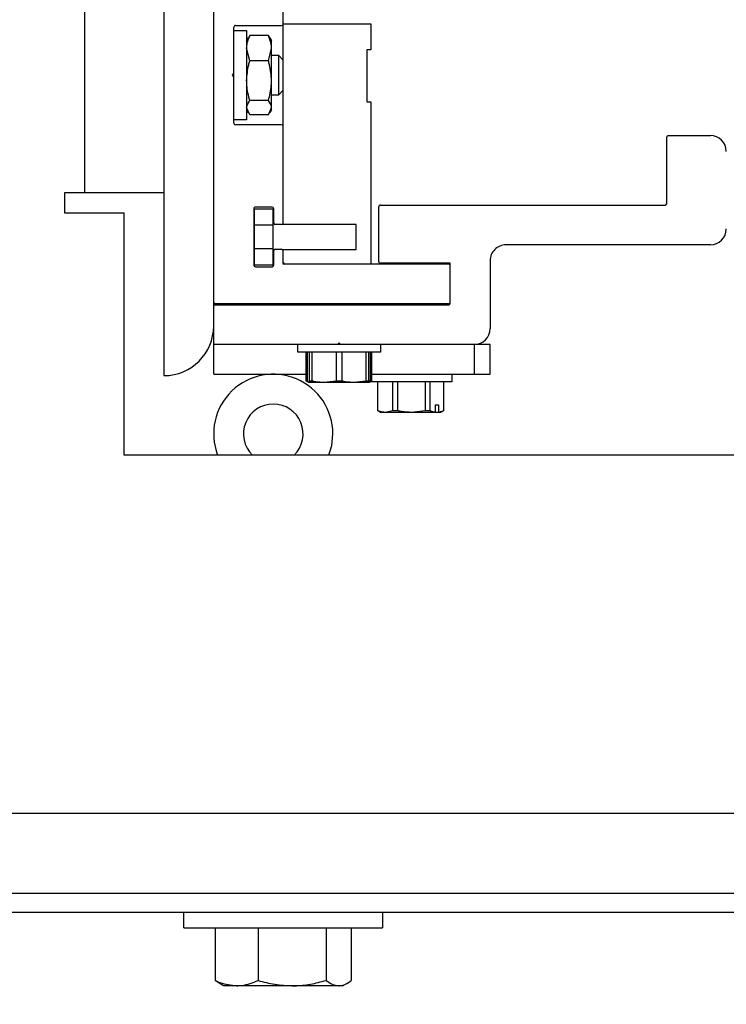
# Model space of a CAD drawing. Units: inches. Extents: x 170 to 288, y 234 to 248.
# Drawn here: x 226 to 226, y 236 to 237 of the extents above; entities that cross this region are included whole.
import ezdxf

# ---------------------------------------------------------------- set-up
doc = ezdxf.new("R2010")
doc.units = ezdxf.units.IN
doc.header["$LTSCALE"] = 0.25
doc.header["$MEASUREMENT"] = 0
doc.layers.add('ANNOTATIONS', color=1, linetype='Continuous')
doc.layers.add('DETAILS', color=4, linetype='Continuous')
doc.styles.add('ARIAL', font='arial.ttf', dxfattribs={"height": 0.09375})
doc.dimstyles.new('STANDARD$0', dxfattribs={"dimtxt": 0.09375, "dimasz": 0.09375, "dimexe": 0.03125, "dimexo": 0.046875, "dimgap": 0.09, "dimtad": 0, "dimtih": 1, "dimtoh": 1, "dimdec": 4, "dimzin": 0, "dimdsep": 46, "dimtxsty": 'ARIAL', "dimcen": 0.09, "dimadec": 0, "dimazin": 0, "dimtfac": 1, "dimtdec": 4, "dimtofl": 0, "dimtmove": 0, "dimatfit": 1, "dimfxl": 1, "dimtolj": 1, "dimtzin": 0, "dimarcsym": 0})

# ---------------------------------------------------------------- blocks, each defined once
blk = doc.blocks.new('*D83')
at = {"layer": 'ANNOTATIONS', "color": 0, "lineweight": -2, "transparency": 16777216}
for p, q in [((225.9691456719154, 236.3372394908866), (225.9691456719154, 236.104204291946)), ((224.8225260330909, 236.3094175598121), (224.8225260330909, 236.104204291946)), ((224.9162760330909, 236.135454291946), (225.0998689516313, 236.135454291946)), ((225.8753956719154, 236.135454291946), (225.6700889379887, 236.135454291946))]:
    blk.add_line(p, q, dxfattribs=at)
at = {"layer": 'ANNOTATIONS', "color": 0, "transparency": 16777216}
for points in [[(224.9162760330909, 236.151079291946), (224.9162760330909, 236.119829291946), (224.8225260330909, 236.135454291946)], [(225.8753956719154, 236.151079291946), (225.8753956719154, 236.119829291946), (225.9691456719154, 236.135454291946)]]:
    blk.add_solid(points, dxfattribs=at)
at = {"layer": 'defpoints', "color": 0, "transparency": 16777216}
for p in [(225.9691456719154, 236.3841144908866), (224.8225260330909, 236.3562925598121), (225.9691456719154, 236.135454291946)]:
    blk.add_point(p, dxfattribs=at)
at = {"layer": 'ANNOTATIONS', "color": 0, "transparency": 16777216, "insert": (225.38497894481, 236.135454291946), "char_height": 0.09375, "attachment_point": 5, "style": 'ARIAL'}
blk.add_mtext('\\A1;17 1/4"', dxfattribs=at)

msp = doc.modelspace()

# ---------------------------------------------------------------- linework, layer by layer
at = {"layer": 'DETAILS'}
for p, q in [((225.6307010160844, 236.9856602912444), (225.6307010160844, 236.5848969332444)), ((225.6515741078047, 236.5854905020619), (225.6515741076469, 236.9313902531819)), ((225.5973040695844, 236.9288854821944), (225.5973040695844, 236.6617099101944)), ((225.6807964358344, 236.648461249479), (225.6807964358344, 236.76478123633)), ((225.6600903290044, 236.690973984565), (225.6600903290044, 236.73138428983)), ((225.6607582679344, 236.73205222876), (225.6801284969044, 236.73205222876)), ((225.6807964358344, 236.7327425199771), (225.7176119674092, 236.7327425199771)), ((225.7176119674092, 236.7327425199771), (225.7176119674092, 236.7218293561165)), ((225.6600903290044, 236.7299482211305), (225.6654338404444, 236.7299482211305)), ((225.6654338404444, 236.7299482211305), (225.6654338404444, 236.6924100532645)), ((225.6654338404444, 236.7257903012913), (225.6660962041468, 236.726937548877)), ((225.6667388569842, 236.7278372400873), (225.6662977742865, 236.7268211723026)), ((225.6745653696858, 236.7278372400873), (225.6667388569842, 236.7278372400873)), ((225.6745653696858, 236.7278372400873), (225.6750064523835, 236.7268211723026)), ((225.6752080225232, 236.7269375488769), (225.6758703862256, 236.7257903012913)), ((225.6758703862256, 236.6965679731038), (225.6758703862256, 236.7257903012913)), ((225.6667388569842, 236.717191548347), (225.6654338404444, 236.7225143942172)), ((225.6745653696858, 236.717191548347), (225.6758703862256, 236.7225143942172)), ((225.6758703862256, 236.7195283738225), (225.6788093175176, 236.7195283738225)), ((225.6788093175176, 236.7195283738225), (225.6807964358344, 236.7175412555058)), ((225.6788093175176, 236.7195283738225), (225.6788093175176, 236.7028299005725)), ((225.7176119674092, 236.7218293561165), (225.7159421200842, 236.7218293561165)), ((225.7159421200842, 236.7218293561165), (225.7159421200842, 236.7000029821131)), ((225.6745653696858, 236.717191548347), (225.6667388569842, 236.717191548347)), ((225.6594223900744, 236.7111791371975), (225.6600903290044, 236.7118470761275)), ((225.6600903290044, 236.7105111982675), (225.6594223900744, 236.7111791371975)), ((225.6788093175176, 236.7028299005725), (225.6758703862256, 236.7028299005725)), ((225.6807964358344, 236.7048170188893), (225.6788093175176, 236.7028299005725)), ((225.6745653696858, 236.7005334454572), (225.6667388569842, 236.7005334454572)), ((225.7159421200842, 236.7000029821131), (225.7176119674092, 236.7000029821131)), ((225.7176119674092, 236.7000029821131), (225.7176119674092, 236.631762776229)), ((225.6667388569842, 236.6945210343077), (225.6654338404444, 236.6975272398824)), ((225.6660962041468, 236.6954207255181), (225.6654338404444, 236.6965679731038)), ((225.6745653696858, 236.6945210343077), (225.6667388569842, 236.6945210343077)), ((225.6745653696858, 236.6945210343077), (225.6758703862256, 236.6975272398824)), ((225.6758703862256, 236.6965679731038), (225.6752080225232, 236.6954207255181)), ((225.6654338404444, 236.6924100532645), (225.6600903290044, 236.6924100532645)), ((225.6801284969044, 236.690306045635), (225.6607582679344, 236.690306045635)), ((225.8425833412122, 236.6857799545929), (225.8602837228572, 236.6857799545929)), ((225.8419154022822, 236.6572255653354), (225.8419154022822, 236.6851120156629)), ((225.6307010160844, 236.6617099101944), (225.5889548329594, 236.6617099101944)), ((225.5889548329594, 236.6617099101944), (225.5889548329594, 236.6533606735694)), ((225.7216196009892, 236.6565576264054), (225.8412474633522, 236.6565576264054)), ((225.5889548329594, 236.6533606735694), (225.6140025428344, 236.6533606735694)), ((225.6140025428344, 236.5514999867444), (225.6140025428344, 236.6533606735694)), ((225.6684395656294, 236.6550578038329), (225.6684395656294, 236.631345971818)), ((225.6765884205754, 236.6548908191005), (225.6686399473084, 236.6548908191005)), ((225.6686399473084, 236.6548908191005), (225.6686399473084, 236.6315129565505)), ((225.6761208633244, 236.6557257427629), (225.6691075045594, 236.6557257427629)), ((225.6765884205754, 236.6315129565505), (225.6765884205754, 236.6548908191005)), ((225.6767888022544, 236.6490880996461), (225.6767888022544, 236.6550578038329)), ((225.7209516620592, 236.6327821878887), (225.7209516620592, 236.6558896874754)), ((225.6801284969044, 236.6484201607161), (225.6774567411844, 236.6484201607161)), ((225.7114001353602, 236.648461249479), (225.6807964358344, 236.648461249479)), ((225.7114001353602, 236.6379425261719), (225.7114001353602, 236.648461249479)), ((225.6686399473084, 236.6482114298005), (225.6765884205754, 236.6482114298005)), ((225.6765884205754, 236.6381923458505), (225.6686399473084, 236.6381923458505)), ((225.6767888022544, 236.631345971818), (225.6767888022544, 236.6373156760048)), ((225.6774567411844, 236.6379836149348), (225.6801284969044, 236.6379836149348)), ((225.6807964358344, 236.631762776229), (225.6807964358344, 236.6379425261719)), ((225.6807964358344, 236.6379425261719), (225.7114001353602, 236.6379425261719)), ((225.8602837228572, 236.6398591531554), (225.7743867764592, 236.6398591531554)), ((225.7503409749792, 236.631762776229), (225.6807964358344, 236.631762776229)), ((225.7510089139092, 236.6321142489587), (225.7216196009892, 236.6321142489587)), ((225.7510089139092, 236.6153807691794), (225.7510089139092, 236.6321142489587)), ((225.7677073871592, 236.6331797638554), (225.7677073871592, 236.6046937462994)), ((225.6686399473084, 236.6315129565505), (225.6765884205754, 236.6315129565505)), ((225.6691075045594, 236.6306780328879), (225.6761208633244, 236.6306780328879)), ((225.7503409749792, 236.615064302979), (225.6522420465769, 236.615064302979)), ((225.6522420467347, 236.6147128302494), (225.7503409749792, 236.6147128302494)), ((225.6976431291031, 236.6147128302494), (225.6970401073404, 236.615064302979)), ((225.7042531888091, 236.614921561165), (225.7020337937462, 236.615064302979)), ((225.7042531888091, 236.614921561165), (225.7042531888091, 236.6147128302494)), ((225.7116928815515, 236.615064302979), (225.7122973915918, 236.6147128302494)), ((225.7120783604063, 236.615064302979), (225.7125209576042, 236.6148073070147)), ((225.7120866662096, 236.615064302979), (225.71252066168, 236.6148122665675)), ((225.7126024254341, 236.6147432070278), (225.7126024254341, 236.6147382924734)), ((225.727756770415, 236.6147128302494), (225.727756770415, 236.615064302979)), ((225.7309826556603, 236.6149860897855), (225.7312063679608, 236.6147128302494)), ((225.7412897535975, 236.615064302979), (225.7413951954164, 236.6147128302494)), ((225.7042531888091, 236.5986822959295), (225.7035852498791, 236.5980143569994)), ((225.7049211277392, 236.5980143569994), (225.7042531888091, 236.5986822959295)), ((225.7677073804798, 236.5980143569994), (225.6515741078047, 236.5980143569994)), ((225.6868867766291, 236.5948082501354), (225.6868867766291, 236.5980143569994)), ((225.7216196009892, 236.5948082501354), (225.6868867766291, 236.5948082501354)), ((225.6904557545816, 236.5825777114737), (225.6904557545816, 236.5948082501354)), ((225.6904749569881, 236.5825777114737), (225.6904749569881, 236.5948082501354)), ((225.6906028067002, 236.5825777114737), (225.6906028067002, 236.5948082501354)), ((225.690969751881, 236.5825777114737), (225.690969751881, 236.5948082501353)), ((225.6917293338716, 236.5948082501354), (225.6917293338716, 236.5825777114737)), ((225.6929770727892, 236.5825777114737), (225.6929770727892, 236.5948082501354)), ((225.7030054498916, 236.5948082501354), (225.7030054498916, 236.5825777114737)), ((225.7055009277267, 236.5825777114737), (225.7055009277267, 236.5948082501354)), ((225.7155293048291, 236.5948082501354), (225.7155293048291, 236.5825777114737)), ((225.7167770437466, 236.5825777114737), (225.7167770437466, 236.5948082501354)), ((225.7175366257373, 236.5825777114737), (225.7175366257373, 236.5948082501354)), ((225.7179035709181, 236.5825777114737), (225.7179035709181, 236.5948082501354)), ((225.7180314206302, 236.5825777114737), (225.7180314206302, 236.5948082501354)), ((225.7180506230367, 236.5825777114737), (225.7180506230367, 236.5948082501354)), ((225.7216196009892, 236.5980143569994), (225.7216196009892, 236.5948082501354)), ((225.7610279911798, 236.5980143569994), (225.7610279911798, 236.5854905020619)), ((225.7677073804798, 236.5854905020619), (225.7677073804798, 236.5980143569994)), ((225.6515741078047, 236.5854905020619), (225.6904557545816, 236.5854905020619)), ((225.690445027702, 236.5825827044817), (225.6903817129574, 236.582612228632)), ((225.6904557545816, 236.5825777024556), (225.690445027702, 236.5825827044817)), ((225.6915688838498, 236.5820586417534), (225.6911956016067, 236.5822327061219)), ((225.6917293338717, 236.5819838226793), (225.6915688838497, 236.5820586417533)), ((225.691639542822, 236.5851899295434), (225.691639542822, 236.5829516751547)), ((225.691639542822, 236.5851899295434), (225.6917293338716, 236.5851899295434)), ((225.6929770727892, 236.5825777114737), (225.6917293338716, 236.5825777114737)), ((225.7030054498916, 236.5825777114737), (225.6979912613404, 236.5819838226794)), ((225.7055009277267, 236.5825777114737), (225.7030054498916, 236.5825777114737)), ((225.7155293048291, 236.5825777114737), (225.7105151162779, 236.5819838226794)), ((225.7175366257373, 236.5825777114737), (225.7155293048291, 236.5825777114737)), ((225.7173107760116, 236.5822327061219), (225.7167770437466, 236.5819838226793)), ((225.7177404172034, 236.5824330510999), (225.7173107760116, 236.5822327061219)), ((225.7516647564651, 236.5822843951979), (225.7176901729961, 236.5822843951979)), ((225.7180506423761, 236.5825777114737), (225.7177404172034, 236.5824330510999)), ((225.7180314206302, 236.5825777114737), (225.7179035709181, 236.5825777114737)), ((225.7180506230368, 236.5854905020619), (225.7677073804798, 236.5854905020619)), ((225.7205008907182, 236.5700538565362), (225.7205008907182, 236.5822843951979)), ((225.7206031789325, 236.5700538565362), (225.7206031789325, 236.5822843951979)), ((225.7267039257113, 236.5822843951979), (225.7267039257114, 236.5700538565362)), ((225.7289030453869, 236.5700538565362), (225.7289030453869, 236.5822843951979)), ((225.7404771511667, 236.5822843951979), (225.7404771511667, 236.5700538565362)), ((225.7425982107395, 236.5700538565362), (225.7425982107395, 236.5822843951979)), ((225.7480715697405, 236.5822843951979), (225.7480715697404, 236.5700538565362)), ((225.748095797852, 236.5822843951979), (225.748095797852, 236.5700538565362)), ((225.7516647564651, 236.5854905020619), (225.7516647564651, 236.5822843951979)), ((225.691639542822, 236.582029270598), (225.6917365281196, 236.5819838226793)), ((225.6918275617015, 236.5819838226794), (225.6917293338716, 236.582029270598)), ((225.7166788159168, 236.5819838226794), (225.6918275617015, 236.5819838226794)), ((225.7167770437466, 236.582029270598), (225.7166788159168, 236.5819838226794)), ((225.7168668347963, 236.582029270598), (225.7167698494987, 236.5819838226794)), ((225.7217744893476, 236.5694599677419), (225.7205008907182, 236.5700538565362)), ((225.7206031789325, 236.5700538565362), (225.7205008907182, 236.5700538565362)), ((225.7267039257114, 236.5700538565362), (225.7236535523219, 236.5694599677419)), ((225.7289030453869, 236.5700538565362), (225.7267039257114, 236.5700538565362)), ((225.7404771511667, 236.5700538565362), (225.7346900982768, 236.5694599677419)), ((225.7425982107395, 236.5700538565362), (225.7404771511667, 236.5700538565362)), ((225.7445949409609, 236.5726660746059), (225.7445949409609, 236.5695054156605)), ((225.7445949409609, 236.5726660746059), (225.7460748395191, 236.5726660746059)), ((225.7460748395191, 236.5726660746059), (225.7460748395191, 236.5695054156605)), ((225.748095797852, 236.5700538565362), (225.7468221992226, 236.5694599677419)), ((225.748095797852, 236.5700538565362), (225.7480715697404, 236.5700538565362)), ((225.7468221992226, 236.5694599677419), (225.7217744893476, 236.5694599677419)), ((225.7445949409609, 236.5695054156605), (225.7445083784797, 236.5694599677419)), ((225.7459882770379, 236.5694599677419), (225.7460748395191, 236.5695054156605)), ((225.8811781148344, 236.5514999867444), (225.6140025428344, 236.5514999867444)), ((225.8811781148344, 236.4008129641364), (224.9460636128344, 236.4008129641364)), ((224.8503479641653, 236.3674160176366), (225.9444987253983, 236.3674160176366)), ((224.8340502542733, 236.3594675443696), (225.9444987253983, 236.3594675443696)), ((225.6390502527094, 236.3527881550696), (225.6390502527094, 236.3594675443696)), ((225.7225426189594, 236.3594675443696), (225.7225426189594, 236.3527881550696)), ((225.6390502527094, 236.3527881550696), (225.7225426189594, 236.3527881550696)), ((225.6521971672565, 236.3527881550696), (225.6521971672565, 236.3307123492287)), ((225.6702316573112, 236.3527881550696), (225.6702316573112, 236.3307123492287)), ((225.698830925889, 236.3527881550696), (225.698830925889, 236.3307123492287)), ((225.7093957044122, 236.3527881550696), (225.7093957044122, 236.3307123492287)), ((225.6538900051424, 236.3296343510872), (225.6521971672565, 236.3307123492287)), ((225.6557487259594, 236.3284751780176), (225.6538527486838, 236.329569821008)), ((225.7058441457094, 236.3284751780176), (225.6557487259594, 236.3284751780176)), ((225.7077401229849, 236.329569821008), (225.7058441457094, 236.3284751780176))]:
    msp.add_line(p, q, dxfattribs=at)
at = {"layer": 'DETAILS', "flags": 128}
msp.add_lwpolyline([(225.7000186978306, 236.5514999867443), (225.7011882428329, 236.5555562264016), (225.7016695275547, 236.5604427921869)], dxfattribs=at)
at = {"layer": 'DETAILS'}
msp.add_circle((225.4043671735744, 236.7346671396656), 0.8370133343273949, dxfattribs=at)
for centre, radius, start, end in [((225.6607582679344, 236.73138428983), 0.000667938929999867, 89.99999999999838, 180), ((225.6801284969044, 236.73272016769), 0.0006679389299999857, 270, 0), ((225.6607582679344, 236.690973984565), 0.000667938929999867, 180, 270), ((225.6801284969044, 236.689638106705), 0.0006679389299999857, 0, 89.99999999999838), ((225.8425833412122, 236.6851120156629), 0.0006679389300003417, 89.99999999999838, 180), ((225.8602837228572, 236.6791005652929), 0.006679389300000569, 0, 89.99999999999838), ((225.7216196009892, 236.6558896874754), 0.0006679389300023587, 89.99999999999838, 180), ((225.8412474633522, 236.6572255653354), 0.000667938929999867, 270, 0), ((225.6691075045594, 236.6550578038329), 0.000667938929999867, 89.99999999999838, 180), ((225.6761208633244, 236.6550578038329), 0.000667938929999867, 0, 89.99999999999838), ((225.6774567411844, 236.6490880996461), 0.00066793893000224, 180, 270), ((225.6801284969044, 236.6490880996461), 0.00066793893000224, 270, 0), ((225.8602837228572, 236.6465385424554), 0.006679389300000569, 270, 0), ((225.6774567411844, 236.6373156760048), 0.0006679389299999857, 89.99999999999838, 180), ((225.6801284969044, 236.6373156760048), 0.0006679389300003417, 0, 89.99999999999838), ((225.7743867764592, 236.6331797638554), 0.00667938929999962, 89.99999999999838, 180), ((225.6814643747644, 236.632430715159), 0.000667938929999867, 180, 270), ((225.7216196009892, 236.6327821878887), 0.0006679389299999857, 180, 270), ((225.7503409749792, 236.631094837299), 0.000667938929999867, 0, 89.99999999999838), ((225.6691075045594, 236.631345971818), 0.0006679389299999857, 180, 270), ((225.6761208633244, 236.631345971818), 0.0006679389299999857, 270, 0), ((225.6522420465769, 236.615732241909), 0.0006679389300003417, 180, 270), ((225.7503409749792, 236.615732241909), 0.000667938929999867, 270, 0), ((225.7503409749792, 236.6153807691794), 0.000667938929999867, 270, 0), ((225.6522420467347, 236.6140448913194), 0.0006679389299999857, 89.99999999999838, 180), ((225.6307010160844, 236.6057700248069), 0.0208730915625, 270, 0), ((225.7610279978592, 236.6046937462994), 0.006679389300000569, 270, 0), ((225.6766218176797, 236.5604427921869), 0.025047709875, 0, 200.9179626503011), ((225.6766218176797, 236.5604427921869), 0.0125238549375, 314.4336433112919, 225.5663616662516)]:
    msp.add_arc(centre, radius, start, end, dxfattribs=at)
for points, knots in [([(225.6654338404444, 236.7225143942172), (225.6654351443295, 236.7226405882359), (225.66545371641, 236.7244380514456), (225.6661196636883, 236.7261994777595), (225.6667388569842, 236.7278372400873)], [0, 0, 0, 0, 0.07020673250137387, 1, 1, 1, 1]), ([(225.6758703862256, 236.7225143942172), (225.6758690823405, 236.7226405882359), (225.67585051026, 236.7244380514456), (225.6751845629817, 236.7261994777595), (225.6745653696858, 236.7278372400873)], [0, 0, 0, 0, 0.07020673249925502, 1, 1, 1, 1]), ([(225.6654338404444, 236.7088624969021), (225.6656000886078, 236.7111001434689), (225.6658095895509, 236.7139199584753), (225.6665798349959, 236.716631693662), (225.6667388569842, 236.717191548347)], [0, 0, 0, 0, 0.7935437472879993, 1, 1, 1, 1]), ([(225.6758703862256, 236.7088624969021), (225.6757041380622, 236.7111001434689), (225.6754946371192, 236.7139199584753), (225.6747243916741, 236.716631693662), (225.6745653696858, 236.717191548347)], [0, 0, 0, 0, 0.7935437472880296, 1, 1, 1, 1]), ([(225.6667388569842, 236.7005334454572), (225.6662031435389, 236.702653612901), (225.6655089611177, 236.7054009454208), (225.6654478019487, 236.7082191524823), (225.6654338404444, 236.7088624969021)], [0, 0, 0, 0, 0.7717185410075329, 1, 1, 1, 1]), ([(225.6745653696858, 236.7005334454572), (225.6751010831311, 236.702653612901), (225.6757952655523, 236.7054009454208), (225.6758564247213, 236.7082191524823), (225.6758703862256, 236.7088624969021)], [0, 0, 0, 0, 0.7717185410080989, 1, 1, 1, 1]), ([(225.6654338404444, 236.6975272398824), (225.6654351443295, 236.6975985109979), (225.66545371641, 236.6986136716945), (225.6661196636883, 236.699608479685), (225.6667388569842, 236.7005334454572)], [0, 0, 0, 0, 0.07020673249373495, 1, 1, 1, 1]), ([(225.6758703862256, 236.6975272398824), (225.6758690823405, 236.6975985109979), (225.67585051026, 236.6986136716945), (225.6751845629817, 236.6996084796851), (225.6745653696858, 236.7005334454572)], [0, 0, 0, 0, 0.07020673248791463, 1, 1, 1, 1]), ([(225.6974861833137, 236.6147128302494), (225.6972863252732, 236.6148294221394), (225.6970853751666, 236.6149466511119), (225.696884065748, 236.6150636670542), (225.6968829717291, 236.615064302979)], [0, 0, 0, 0, 0.9945654858416382, 1, 1, 1, 1]), ([(225.7074843560875, 236.6147128302494), (225.7074649789553, 236.6147143851835), (225.7065516542429, 236.614787675687), (225.7053900997335, 236.6148553361697), (225.7042531888091, 236.614921561165)], [0, 0, 0, 0, 0.02121603845852733, 1, 1, 1, 1]), ([(225.7119542242355, 236.6147191322055), (225.711449780659, 236.6147825029902), (225.7105881695132, 236.6148907429936), (225.708976721965, 236.6150134405892), (225.7083087213168, 236.615064302979)], [0, 0, 0, 0, 0.5854654723676957, 1, 1, 1, 1]), ([(225.7309826556603, 236.6149860897855), (225.7317115226593, 236.6149371522239), (225.7330119128773, 236.6148498414709), (225.7344340762246, 236.6147546618281), (225.7350591188949, 236.6147128302494)], [0, 0, 0, 0, 0.560498678707351, 1, 1, 1, 1]), ([(225.7047440379569, 236.5981914467818), (225.7045804585572, 236.5982019978237), (225.7042732141562, 236.5982218154082), (225.7039655783449, 236.5982415906843), (225.7038217303233, 236.5982508374437)], [0, 0, 0, 0, 0.5324080739597229, 1, 1, 1, 1]), ([(225.6912162250248, 236.5822492512366), (225.6911453778548, 236.5822731282728), (225.690939309077, 236.5823425779298), (225.6907361312658, 236.5824845499397), (225.6906028067002, 236.5825777114737)], [0, 0, 0, 0, 0.34380351437756, 1, 1, 1, 1]), ([(225.691639542822, 236.582029270598), (225.6914907518916, 236.5821087306799), (225.6912660848815, 236.582228711508), (225.691044565068, 236.5824896018144), (225.690969751881, 236.5825777114737)], [0, 0, 0, 0, 0.6622731582946356, 0.9999999999999999, 0.9999999999999999, 0.9999999999999999, 0.9999999999999999]), ([(225.6917293338716, 236.5825777114737), (225.6917293338716, 236.5825514756349), (225.6917293338716, 236.5822820327654), (225.6917293338716, 236.5821491838881), (225.6917293338716, 236.582029270598)], [0, 0, 0, 0, 0.0973706924308163, 1, 1, 1, 1]), ([(225.6979912613404, 236.5819838226794), (225.6968013026217, 236.5820400114077), (225.6951173426545, 236.5821195264091), (225.6934625249533, 236.5824737867609), (225.6929770727892, 236.5825777114737)], [0, 0, 0, 0, 0.7066431161672989, 1, 1, 1, 1]), ([(225.7105151162779, 236.5819838226794), (225.7093251575592, 236.5820400114077), (225.707641197592, 236.5821195264091), (225.7059863798908, 236.5824737867609), (225.7055009277267, 236.5825777114737)], [0, 0, 0, 0, 0.7066431161690644, 1, 1, 1, 1]), ([(225.7167770437466, 236.582029270598), (225.7167770437466, 236.5821491838881), (225.7167770437466, 236.5822820327654), (225.7167770437466, 236.5825514756349), (225.7167770437466, 236.5825777114737)], [0, 0, 0, 0, 0.9026293075727194, 1, 1, 1, 1]), ([(225.7168668347963, 236.582029270598), (225.7170694782032, 236.5821491838881), (225.7172939816679, 236.5822820327653), (225.7175150957099, 236.5825514756349), (225.7175366257373, 236.5825777114737)], [0, 0, 0, 0, 0.9026293075727317, 1, 1, 1, 1]), ([(225.7172891666638, 236.5822826573562), (225.7174562041702, 236.5823398092996), (225.7176622392794, 236.582410304287), (225.717865162351, 236.5825510681782), (225.7179035709181, 236.5825777114737)], [0, 0, 0, 0, 0.8107235079433796, 0.9999999999999999, 0.9999999999999999, 0.9999999999999999, 0.9999999999999999]), ([(225.7177047348158, 236.5824419744532), (225.7177633636684, 236.5824586963699), (225.7178730695778, 236.5824899863065), (225.7179811161365, 236.5825498432022), (225.7180314206302, 236.5825777114737)], [0, 0, 0, 0, 0.5344183626713821, 1, 1, 1, 1]), ([(225.7236535523219, 236.5694599677419), (225.7229296428851, 236.5695161564702), (225.7219052085982, 236.5695956714716), (225.7208985029611, 236.5699499318233), (225.7206031789325, 236.5700538565362)], [0, 0, 0, 0, 0.70664311616739, 1, 1, 1, 1]), ([(225.7346900982768, 236.5694599677419), (225.7333167247047, 236.5695161564702), (225.7313732067665, 236.5695956714716), (225.7294633229514, 236.5699499318233), (225.7289030453869, 236.5700538565362)], [0, 0, 0, 0, 0.7066431161690071, 0.9999999999999999, 0.9999999999999999, 0.9999999999999999, 0.9999999999999999]), ([(225.7445949409609, 236.5695054156605), (225.7439908357245, 236.5696253289506), (225.743321562933, 236.5697581778279), (225.7426623944328, 236.5700276206974), (225.7425982107395, 236.5700538565362)], [0, 0, 0, 0, 0.9026293075730094, 0.9999999999999999, 0.9999999999999999, 0.9999999999999999, 0.9999999999999999]), ([(225.7480715697404, 236.5700538565362), (225.7478485423116, 236.569965746877), (225.7471881641559, 236.5697048565706), (225.7465184038152, 236.5695848757425), (225.7460748395191, 236.5695054156605)], [0, 0, 0, 0, 0.3377268417114832, 0.9999999999999999, 0.9999999999999999, 0.9999999999999999, 0.9999999999999999]), ([(225.6521971672565, 236.3307123492287), (225.6528708838741, 236.3304104221387), (225.6558082327819, 236.3290940449188), (225.6588614711711, 236.3287445285589), (225.6612144122838, 236.3284751780176)], [0, 0, 0, 0, 0.229362135294692, 1, 1, 1, 1]), ([(225.6612144122838, 236.3284751780176), (225.6619660370866, 236.328503066931), (225.6650176231854, 236.3286162955264), (225.6679907957807, 236.3298115177431), (225.6702316573112, 236.3307123492287)], [0, 0, 0, 0, 0.2463062743340933, 1, 1, 1, 1]), ([(225.6702316573112, 236.3307123492287), (225.6725539807844, 236.3300870643157), (225.6772412068345, 236.3288250300787), (225.6820865914025, 236.3285924994796), (225.6845312916001, 236.3284751780176)], [0, 0, 0, 0, 0.4954579634772537, 1, 1, 1, 1]), ([(225.6845312916001, 236.3284751780176), (225.68487024813, 236.328477849375), (225.6874370660999, 236.3284980787786), (225.6922766630844, 236.3289866882988), (225.6966328657718, 236.3301336256439), (225.698830925889, 236.3307123492287)], [0, 0, 0, 0, 0.07009191183932134, 0.5307854046274324, 1, 1, 1, 1]), ([(225.698830925889, 236.3307123492287), (225.6996888091278, 236.3300870643157), (225.701420304637, 236.3288250300787), (225.7032102250568, 236.3285924994796), (225.7041133151506, 236.3284751780176)], [0, 0, 0, 0, 0.4954579634769695, 0.9999999999999999, 0.9999999999999999, 0.9999999999999999, 0.9999999999999999]), ([(225.7041133151506, 236.3284751780176), (225.7042385281664, 236.3284778493751), (225.7051867294565, 236.3284980787786), (225.7069745119008, 236.3289866882988), (225.708583724964, 236.3301336256439), (225.7093957044122, 236.3307123492287)], [0, 0, 0, 0, 0.07009191183926905, 0.5307854046272102, 1, 1, 1, 1])]:
    msp.add_open_spline(points, degree=3, knots=knots, dxfattribs=at)

# ---------------------------------------------------------------- dimensions: what is measured, and where the dimension line sits
at = {"layer": 'ANNOTATIONS'}
dim = msp.add_linear_dim(base=(225.9691456719154, 236.135454291946), p1=(224.8225260330909, 236.3562925598121), p2=(225.9691456719154, 236.3841144908866), text='17 1/4"', dimstyle='STANDARD$0', dxfattribs=at)
dim.commit()
dim.dimension.update_dxf_attribs({"geometry": '*D83', "text_midpoint": (225.38497894481, 236.135454291946), "dimtype": 160})

doc.saveas('drawing.dxf')
